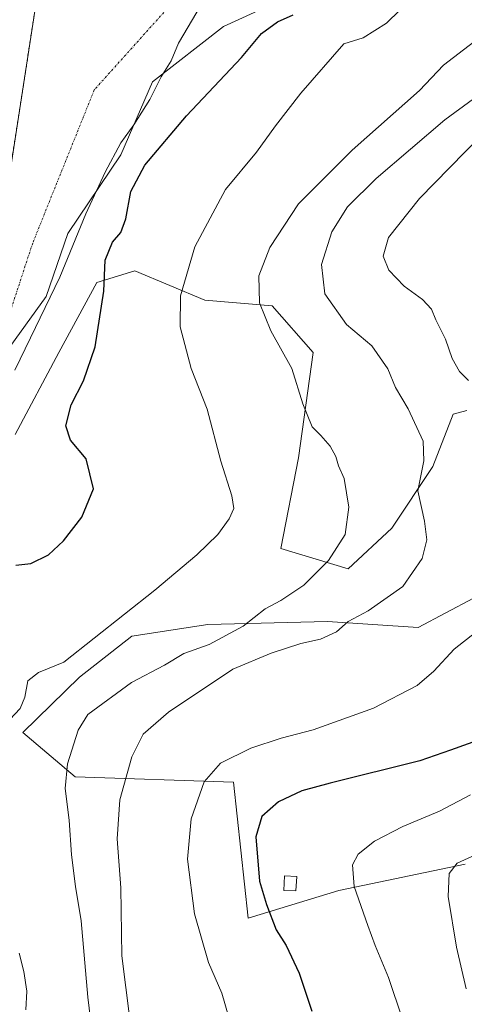
# Model space of a CAD drawing. Units: metres. Extents: x 549599 to 553047, y 4707790 to 4710129.
# Drawn here: x 551428 to 551531, y 4709649 to 4709876 of the extents above; entities that cross this region are included whole.
import ezdxf

# ---------------------------------------------------------------- set-up
doc = ezdxf.new("R2010")
doc.units = ezdxf.units.M
doc.header["$MEASUREMENT"] = 0
doc.linetypes.add('TRAZO_Y_PUNTO', pattern=[1, 0.5, -0.25, 0, -0.25])
doc.linetypes.add('TRAZOS', pattern=[0.75, 0.5, -0.25])
for name, color, linetype, lineweight in [('Arbolado forestal', 92, 'TRAZOS', 0), ('Arbolado forestal CxS', 92, 'Continuous', 0), ('Camino eje virtual', 6, 'TRAZO_Y_PUNTO', 0), ('Cultivos herbáceos CxS', 92, 'Continuous', 0), ('Cultivos leñosos', 92, 'Continuous', 0), ('Cultivos leñosos CxS', 92, 'Continuous', 0), ('Curva de nivel maestra', 36, 'Continuous', 30), ('Curva de nivel normal', 36, 'Continuous', 0), ('Edificación ligera', 1, 'Continuous', 0), ('Edificación ligera Cxs', 1, 'Continuous', 0), ('Matorral', 135, 'Continuous', 0), ('Matorral CxS', 135, 'Continuous', 0)]:
    doc.layers.add(name, color=color, linetype=linetype, lineweight=lineweight)

# ---------------------------------------------------------------- blocks, each defined once
blk = doc.blocks.new('*U154')
at = {"layer": 'Matorral CxS', "color": 135, "linetype": 'Continuous', "lineweight": 0}
for points in [[(551530.99, 4709681.05, 534.37), (551501.8, 4709674.96, 529.24), (551480.87, 4709668.62, 523.29), (551477.48, 4709699.99, 521.75), (551440.82, 4709701.25, 511.24), (551428.73, 4709711.51, 506.01), (551441.79, 4709724.31, 506.7), (551453.95, 4709733.77, 505.98), (551471.51, 4709736.47, 508.17), (551499.21, 4709737.14, 512.88), (551520.15, 4709735.79, 517.65), (551532.98, 4709742.55, 518.07)], [(551531.4, 4709785.89, 519.11), (551528.25, 4709785.1, 518.14), (551523.53, 4709772.94, 515.39), (551514.07, 4709758.76, 512.81), (551503.93, 4709749.3, 511.1), (551488.4, 4709754.03, 507.66), (551492.45, 4709774.97, 508.55), (551495.83, 4709799.29, 511.99), (551486.37, 4709810.1, 510.94), (551470.84, 4709811.45, 506.48), (551454.62, 4709818.2, 500.96), (551445.84, 4709815.5, 499.6), (551437.06, 4709799.29, 498.72), (551426.93, 4709780.38, 496.97)], [(551424.53, 4709799.02, 492.39), (551434.1, 4709812.23, 493.75), (551439.11, 4709826.81, 493.37), (551451.41, 4709845.03, 495.42), (551458.7, 4709861.89, 494.35), (551475.1, 4709874.65, 497.51), (551492.87, 4709882.85, 498.92)]]:
    blk.add_polyline3d(points, dxfattribs=at)
blk = doc.blocks.new('*U176')
at = {"layer": 'Curva de nivel normal', "color": 36, "linetype": 'Continuous', "lineweight": 0}
blk.add_polyline3d([(551538.44, 4709861.94, 515), (551526.3, 4709853.08, 515), (551510.44, 4709839.56, 515), (551503.77, 4709832.97, 515), (551500.19, 4709827.19, 515), (551497.78, 4709819.64, 515), (551498.57, 4709812.86, 515), (551503.54, 4709805.76, 515), (551509.44, 4709800.86, 515), (551513.12, 4709795.54, 515), (551514.88, 4709791.22, 515), (551517.82, 4709786.29, 515), (551521.28, 4709778.85, 515), (551521.48, 4709774.3, 515), (551520.1, 4709767.32, 515), (551521.62, 4709760.34, 515), (551522.18, 4709755.99, 515), (551521.06, 4709751.72, 515), (551516.6, 4709745.26, 515), (551508.6, 4709739.59, 515), (551503.93, 4709737.14, 515), (551501.27, 4709734.8, 515), (551497.6, 4709733.09, 515), (551492.99, 4709732.08, 515), (551486.15, 4709729.82, 515), (551477.32, 4709726.12, 515), (551462.39, 4709716.18, 515), (551456.52, 4709711.1, 515), (551453.92, 4709705.91, 515), (551451.13, 4709695.91, 515), (551450.51, 4709686.91, 515), (551451.36, 4709675.58, 515), (551451.65, 4709659.92, 515), (551453.49, 4709645.25, 515)], dxfattribs=at)
blk = doc.blocks.new('*U180')
at = {"layer": 'Curva de nivel normal', "color": 36, "linetype": 'Continuous', "lineweight": 0}
for points in [[(551429.41, 4709647.42, 505), (551429.65, 4709651.71, 505), (551428.94, 4709656.25, 505), (551427.86, 4709660.5, 505)], [(551425.75, 4709714.52, 505), (551428.13, 4709717.04, 505), (551429.21, 4709719.7, 505), (551429.86, 4709723.41, 505), (551432.32, 4709725.37, 505), (551438.19, 4709727.76, 505), (551459.24, 4709744.43, 505), (551468.98, 4709752.57, 505), (551473.78, 4709757.24, 505), (551476.47, 4709760.91, 505), (551477.52, 4709763.23, 505), (551477.05, 4709766.19, 505), (551474.49, 4709774.22, 505), (551471.35, 4709786.21, 505), (551467.67, 4709795.64, 505), (551465.11, 4709805.23, 505), (551465.18, 4709812.4, 505), (551468.48, 4709823.71, 505), (551475.61, 4709836.97, 505), (551482.78, 4709845.62, 505), (551487.19, 4709851.71, 505), (551493.05, 4709859.23, 505), (551502.97, 4709870.64, 505), (551507.41, 4709872.03, 505), (551512.84, 4709875.44, 505), (551522.25, 4709884.67, 505)]]:
    blk.add_polyline3d(points, dxfattribs=at)
blk = doc.blocks.new('*U185')
at = {"layer": 'Curva de nivel normal', "color": 36, "linetype": 'Continuous', "lineweight": 0}
blk.add_polyline3d([(551531.23, 4709652.25, 535), (551528.99, 4709661.92, 535), (551527.12, 4709673.58, 535), (551527.3, 4709678.91, 535), (551529.2, 4709681.29, 535), (551533.44, 4709683.24, 535)], dxfattribs=at)
blk = doc.blocks.new('*U190')
at = {"layer": 'Curva de nivel normal', "color": 36, "linetype": 'Continuous', "lineweight": 0}
blk.add_polyline3d([(551426.88, 4709795.2, 495), (551430.48, 4709802.69, 495), (551437.25, 4709816.71, 495), (551443.32, 4709831.34, 495), (551447.76, 4709841, 495), (551451.39, 4709847.78, 495), (551454.38, 4709851.93, 495), (551458.06, 4709857.8, 495), (551460.68, 4709862.99, 495), (551463.04, 4709866.73, 495), (551464.7, 4709870.79, 495), (551470, 4709879.67, 495)], dxfattribs=at)
blk = doc.blocks.new('*U199')
at = {"layer": 'Curva de nivel normal', "color": 36, "linetype": 'Continuous', "lineweight": 0}
blk.add_polyline3d([(551536.6, 4709873.81, 510), (551526, 4709865.72, 510), (551520.43, 4709859.87, 510), (551504.85, 4709846.1, 510), (551492.5, 4709833.64, 510), (551485.84, 4709823.62, 510), (551483.3, 4709817.06, 510), (551483.42, 4709810.83, 510), (551486.04, 4709804.34, 510), (551490.96, 4709795.59, 510), (551493.46, 4709787.42, 510), (551495.64, 4709782.15, 510), (551497.67, 4709780.16, 510), (551499.76, 4709777.65, 510), (551501.12, 4709775.26, 510), (551501.74, 4709773.16, 510), (551503.04, 4709770.22, 510), (551504.08, 4709763.57, 510), (551503.24, 4709757.24, 510), (551499.42, 4709751.22, 510), (551493.68, 4709745.53, 510), (551488.36, 4709741.98, 510), (551484.75, 4709740.06, 510), (551479.68, 4709736.05, 510), (551471.8, 4709731.84, 510), (551465.99, 4709729.73, 510), (551461.45, 4709727.07, 510), (551453.84, 4709723.09, 510), (551443.74, 4709715.64, 510), (551441.52, 4709712.01, 510), (551439.03, 4709704.24, 510), (551438.52, 4709698.57, 510), (551439.46, 4709691.24, 510), (551439.94, 4709683.24, 510), (551440.88, 4709675.91, 510), (551442.21, 4709667.94, 510), (551443.77, 4709650.31, 510), (551444.98, 4709640.15, 510)], dxfattribs=at)
blk = doc.blocks.new('*U203')
at = {"layer": 'Curva de nivel normal', "color": 36, "linetype": 'Continuous', "lineweight": 0}
blk.add_polyline3d([(551536.14, 4709585.88, 530), (551523.74, 4709605.25, 530), (551518.28, 4709605.23, 530), (551515.51, 4709605.78, 530), (551513.36, 4709608.42, 530), (551514.25, 4709611.4, 530), (551517.7, 4709613.24, 530), (551518.89, 4709615.6, 530), (551518.64, 4709621.17, 530), (551518.98, 4709627.25, 530), (551519.62, 4709632.58, 530), (551518.48, 4709636.58, 530), (551516.52, 4709645.25, 530), (551513.32, 4709654.92, 530), (551510.18, 4709662.25, 530), (551508.54, 4709666.92, 530), (551505.33, 4709675.91, 530), (551504.98, 4709680.91, 530), (551506.3, 4709683.42, 530), (551510.06, 4709686.37, 530), (551516.64, 4709689.76, 530), (551525.12, 4709693.34, 530), (551532.29, 4709697.12, 530)], dxfattribs=at)
blk = doc.blocks.new('*U207')
at = {"layer": 'Curva de nivel maestra', "color": 36, "linetype": 'Continuous', "lineweight": 30}
blk.add_polyline3d([(551542.05, 4709712.55, 525), (551527.6, 4709707.42, 525), (551520.51, 4709704.96, 525), (551499.78, 4709699.82, 525), (551493.24, 4709697.99, 525), (551487.84, 4709695.5, 525), (551484.03, 4709692.12, 525), (551482.61, 4709687.36, 525), (551483.45, 4709677.14, 525), (551485.11, 4709671.79, 525), (551487.28, 4709665.92, 525), (551489.65, 4709662.3, 525), (551492.64, 4709655.92, 525), (551495.54, 4709647.09, 525)], dxfattribs=at)
blk = doc.blocks.new('*U208')
at = {"layer": 'Curva de nivel maestra', "color": 36, "linetype": 'Continuous', "lineweight": 30}
blk.add_polyline3d([(551427.13, 4709750.15, 500), (551430.56, 4709750.52, 500), (551434.65, 4709752.56, 500), (551438.16, 4709755.79, 500), (551442.33, 4709761.3, 500), (551445.04, 4709767.85, 500), (551443.36, 4709774.75, 500), (551439.71, 4709779.06, 500), (551438.67, 4709782.41, 500), (551439.88, 4709787.24, 500), (551442.77, 4709792.74, 500), (551445.43, 4709800.66, 500), (551447.43, 4709813.48, 500), (551447.76, 4709820.68, 500), (551449.44, 4709824.8, 500), (551451.4, 4709827.08, 500), (551452.56, 4709830.19, 500), (551453.73, 4709836.56, 500), (551456.92, 4709842.58, 500), (551466.6, 4709854.02, 500), (551479.27, 4709867.49, 500), (551483.93, 4709873.07, 500), (551487.6, 4709875.72, 500), (551491.22, 4709877.38, 500)], dxfattribs=at)

msp = doc.modelspace()

# ---------------------------------------------------------------- linework, layer by layer
at = {"layer": 'Arbolado forestal', "color": 92, "linetype": 'TRAZOS', "lineweight": 0}
msp.add_polyline3d([(551355.11, 4709769.55, 486.95), (551367.25, 4709783.59, 488.04), (551368.59, 4709793.12, 486.9), (551388.13, 4709823.23, 487.13), (551387.88, 4709825.02, 486.67), (551400.68, 4709839.91, 487.63), (551424.76, 4709834.64, 490.07), (551434.91, 4709900.31, 491.24), (551444.22, 4709927.05, 492.04)], dxfattribs=at)
at = {"layer": 'Arbolado forestal CxS', "color": 92, "linetype": 'Continuous', "lineweight": 0}
msp.add_polyline3d([(551434.91, 4709900.31, 491.24), (551424.76, 4709834.64, 490.07), (551400.68, 4709839.91, 487.63), (551387.88, 4709825.02, 486.67), (551388.13, 4709823.23, 487.13), (551368.59, 4709793.12, 486.9), (551367.25, 4709783.59, 488.04), (551355.11, 4709769.55, 486.95), (551347.37, 4709760.59, 485.59), (551334.91, 4709743.91, 484.35), (551330.4, 4709717.6, 483.6), (551325.13, 4709699.56, 484.44), (551315.36, 4709689.79, 484.22), (551306.6, 4709684.84, 483.36), (551298.81, 4709670.99, 482.06), (551292.81, 4709655.38, 482.25), (551297.6, 4709626.46, 478.55), (551310.05, 4709602.04, 480.21), (551321.77, 4709595.29, 481.74), (551337.3, 4709560.49, 481.35), (551340.74, 4709528.14, 480.56), (551346.63, 4709507.23, 481.56), (551349.34, 4709486.3, 482.32)], dxfattribs=at)
at = {"layer": 'Camino eje virtual', "color": 6, "linetype": 'TRAZO_Y_PUNTO', "lineweight": 0}
msp.add_polyline3d([(551494.18, 4709897.38, 497.6), (551465.74, 4709882.82, 494.12), (551445.23, 4709860, 491.38), (551431.01, 4709824.62, 490.71), (551426.14, 4709809.8, 490.84)], dxfattribs=at)
at = {"layer": 'Cultivos herbáceos CxS', "color": 92, "linetype": 'Continuous', "lineweight": 0}
for points in [[(551355.11, 4709769.55, 486.95), (551367.25, 4709783.59, 488.04), (551368.59, 4709793.12, 486.9), (551388.13, 4709823.23, 487.13), (551387.88, 4709825.02, 486.67), (551400.68, 4709839.91, 487.63), (551424.76, 4709834.64, 490.07), (551434.91, 4709900.31, 491.24), (551444.22, 4709927.05, 492.04)], [(551424.76, 4709834.64, 490.07), (551434.91, 4709900.31, 491.24)], [(551492.87, 4709882.85, 498.92), (551475.1, 4709874.65, 497.51), (551458.7, 4709861.89, 494.35), (551451.41, 4709845.03, 495.42), (551439.11, 4709826.81, 493.37), (551434.09, 4709812.23, 493.75), (551424.53, 4709799.02, 492.39)], [(551424.53, 4709799.02, 492.39), (551434.09, 4709812.23, 493.75), (551439.11, 4709826.81, 493.37), (551451.41, 4709845.03, 495.42), (551458.7, 4709861.89, 494.35), (551475.1, 4709874.65, 497.51), (551492.87, 4709882.85, 498.92)]]:
    msp.add_polyline3d(points, dxfattribs=at)
at = {"layer": 'Cultivos leñosos', "color": 92, "linetype": 'Continuous', "lineweight": 0}
for points in [[(551531.4, 4709785.89, 519.11), (551528.25, 4709785.1, 518.14), (551523.52, 4709772.95, 515.39), (551514.07, 4709758.76, 512.81), (551503.93, 4709749.3, 511.1), (551488.4, 4709754.03, 507.66), (551492.45, 4709774.97, 508.55), (551495.83, 4709799.29, 511.99), (551486.37, 4709810.1, 510.94), (551470.84, 4709811.45, 506.48), (551454.62, 4709818.21, 500.96), (551445.84, 4709815.5, 499.6), (551437.06, 4709799.29, 498.72), (551426.93, 4709780.38, 496.97)], [(551530.99, 4709681.05, 534.37), (551501.8, 4709674.96, 529.24), (551480.87, 4709668.62, 523.29), (551477.48, 4709699.99, 521.75), (551440.82, 4709701.25, 511.24), (551428.73, 4709711.51, 506.01), (551441.79, 4709724.31, 506.7), (551453.95, 4709733.77, 505.98), (551471.51, 4709736.47, 508.17), (551499.21, 4709737.14, 512.88), (551520.15, 4709735.79, 517.65), (551532.98, 4709742.55, 518.07)]]:
    msp.add_polyline3d(points, dxfattribs=at)
at = {"layer": 'Cultivos leñosos CxS', "color": 92, "linetype": 'Continuous', "lineweight": 0}
for points in [[(551426.93, 4709780.38, 496.97), (551437.06, 4709799.29, 498.72), (551445.84, 4709815.5, 499.6), (551454.62, 4709818.2, 500.96), (551470.84, 4709811.45, 506.48), (551486.37, 4709810.1, 510.94), (551495.83, 4709799.29, 511.99), (551492.45, 4709774.97, 508.55), (551488.4, 4709754.03, 507.66), (551503.93, 4709749.3, 511.1), (551514.07, 4709758.76, 512.81), (551523.53, 4709772.94, 515.39), (551528.25, 4709785.1, 518.14), (551531.4, 4709785.89, 519.11)], [(551532.98, 4709742.55, 518.07), (551520.15, 4709735.79, 517.65), (551499.21, 4709737.14, 512.88), (551471.51, 4709736.47, 508.17), (551453.95, 4709733.77, 505.98), (551441.79, 4709724.31, 506.7), (551428.73, 4709711.51, 506.01), (551440.82, 4709701.25, 511.24), (551477.48, 4709699.99, 521.75), (551480.87, 4709668.62, 523.29), (551501.8, 4709674.96, 529.24), (551530.99, 4709681.05, 534.37)]]:
    msp.add_polyline3d(points, dxfattribs=at)
at = {"layer": 'Curva de nivel normal', "color": 36, "linetype": 'Continuous', "lineweight": 0}
for points in [[(551534.48, 4709849.23, 520), (551520.45, 4709834.9, 520), (551513.25, 4709825.93, 520), (551512.05, 4709821.57, 520), (551513.36, 4709818.33, 520), (551516.95, 4709814.62, 520), (551521.12, 4709811.58, 520), (551523.27, 4709809.3, 520), (551524.25, 4709806.89, 520), (551526.45, 4709802.42, 520), (551528.05, 4709797.91, 520), (551529.67, 4709794.9, 520), (551531.81, 4709792.83, 520)], [(551533.52, 4709734.67, 520), (551528.46, 4709730.76, 520), (551523.78, 4709725.67, 520), (551519.95, 4709722.34, 520), (551509.79, 4709717.12, 520), (551495.86, 4709712.1, 520), (551488.45, 4709710.23, 520), (551481.48, 4709707.89, 520), (551474.46, 4709704.39, 520), (551470.62, 4709700.07, 520), (551467.62, 4709691.57, 520), (551466.84, 4709682.24, 520), (551468.4, 4709669.61, 520), (551471.69, 4709658.37, 520), (551474.71, 4709651.28, 520), (551476.28, 4709645.92, 520)]]:
    msp.add_polyline3d(points, dxfattribs=at)
at = {"layer": 'Edificación ligera', "color": 1, "linetype": 'Continuous', "lineweight": 0}
msp.add_polyline3d([(551492.07, 4709678.25, 527.69), (551491.89, 4709674.89, 527.92), (551489.05, 4709675.01, 527.43), (551489.23, 4709678.36, 527.65), (551492.07, 4709678.25, 527.69)], dxfattribs=at)
at = {"layer": 'Edificación ligera Cxs', "color": 1, "linetype": 'Continuous', "lineweight": 0}
msp.add_polyline3d([(551492.07, 4709678.25, 527.69), (551491.89, 4709674.89, 527.92), (551489.05, 4709675.01, 527.43), (551489.23, 4709678.36, 527.65), (551492.07, 4709678.25, 527.69)], close=True, dxfattribs=at)
at = {"layer": 'Matorral', "color": 135, "linetype": 'Continuous', "lineweight": 0}
for points in [[(551424.53, 4709799.02, 492.39), (551434.09, 4709812.23, 493.75), (551439.11, 4709826.81, 493.37), (551451.41, 4709845.03, 495.42), (551458.7, 4709861.89, 494.35), (551475.1, 4709874.65, 497.51), (551492.87, 4709882.85, 498.92)], [(551531.4, 4709785.89, 519.11), (551528.25, 4709785.1, 518.14), (551523.52, 4709772.95, 515.39), (551514.07, 4709758.76, 512.81), (551503.93, 4709749.3, 511.1), (551488.4, 4709754.03, 507.66), (551492.45, 4709774.97, 508.55), (551495.83, 4709799.29, 511.99), (551486.37, 4709810.1, 510.94), (551470.84, 4709811.45, 506.48), (551454.62, 4709818.21, 500.96), (551445.84, 4709815.5, 499.6), (551437.06, 4709799.29, 498.72), (551426.93, 4709780.38, 496.97)], [(551530.99, 4709681.05, 534.37), (551501.8, 4709674.96, 529.24), (551480.87, 4709668.62, 523.29), (551477.48, 4709699.99, 521.75), (551440.82, 4709701.25, 511.24), (551428.73, 4709711.51, 506.01), (551441.79, 4709724.31, 506.7), (551453.95, 4709733.77, 505.98), (551471.51, 4709736.47, 508.17), (551499.21, 4709737.14, 512.88), (551520.15, 4709735.79, 517.65), (551532.98, 4709742.55, 518.07)]]:
    msp.add_polyline3d(points, dxfattribs=at)

# ---------------------------------------------------------------- block references
at = {"layer": 'Curva de nivel maestra', "color": 36, "linetype": 'Continuous', "lineweight": 30}
for name in ['*U208', '*U207']:
    msp.add_blockref(name, (0, 0), dxfattribs=at)
at = {"layer": 'Curva de nivel normal', "color": 36, "linetype": 'Continuous', "lineweight": 0}
for name in ['*U176', '*U199', '*U203', '*U180', '*U185', '*U190']:
    msp.add_blockref(name, (0, 0), dxfattribs=at)
at = {"layer": 'Matorral CxS', "color": 135, "linetype": 'Continuous', "lineweight": 0}
msp.add_blockref('*U154', (0, 0), dxfattribs=at)

doc.saveas('drawing.dxf')
